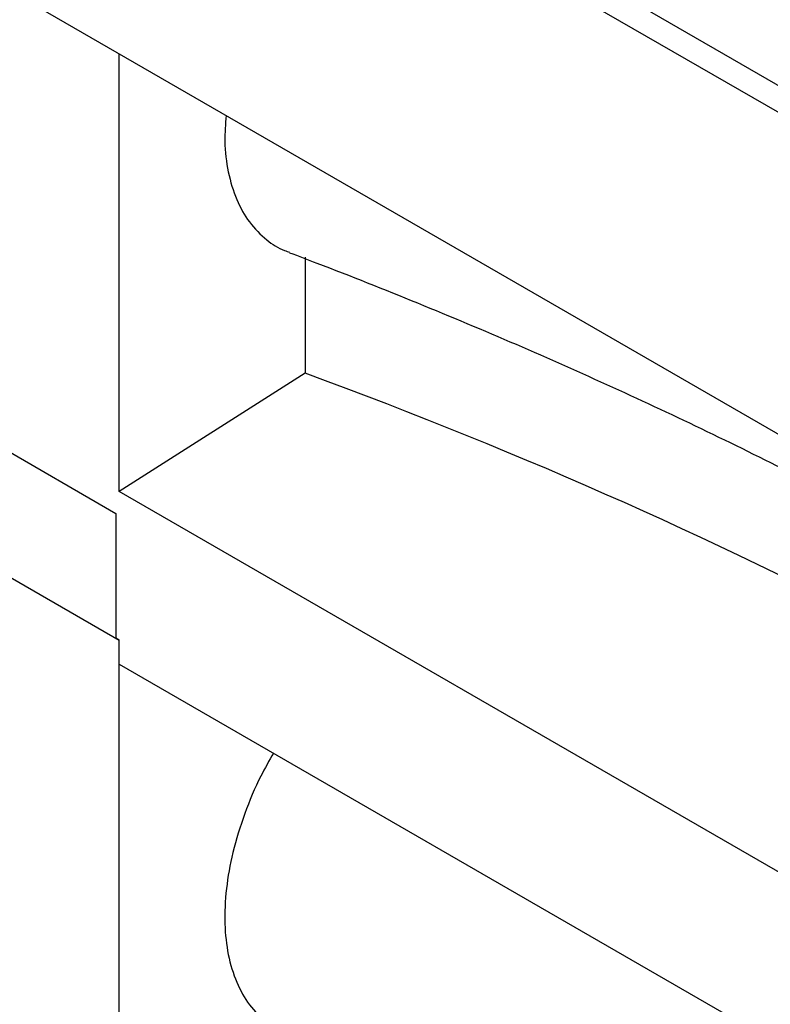
# Model space of a CAD drawing. Units: millimetres. Extents: x 8151 to 11301, y 1939 to 4167.
# Drawn here: x 10560 to 10630, y 3550 to 3642 of the extents above; entities that cross this region are included whole.
import ezdxf

# ---------------------------------------------------------------- set-up
doc = ezdxf.new("R2010")
doc.units = ezdxf.units.MM

msp = doc.modelspace()

# ---------------------------------------------------------------- linework, layer by layer
at = {"color": 7, "linetype": 'Continuous', "lineweight": 25}
for p, q in [((10585.445, 3659.275), (10677.369, 3606.209)), ((10591.136, 3658.479), (10675.989, 3609.494)), ((10541.721, 3654.44), (10718.498, 3552.389)), ((10569.51, 3597.526), (10569.51, 3638.398)), ((10586.853, 3619.423), (10586.853, 3608.57)), ((10545.469, 3609.182), (10569.206, 3595.479)), ((10586.853, 3608.57), (10569.51, 3597.526)), ((10545.154, 3597.692), (10569.499, 3583.637)), ((10693.657, 3525.857), (10569.51, 3597.526)), ((10569.206, 3595.479), (10569.206, 3583.82)), ((10569.51, 3583.644), (10569.206, 3583.82)), ((10569.499, 3583.637), (10569.51, 3583.644)), ((10569.499, 3534.058), (10569.499, 3583.637)), ((10569.51, 3581.422), (10569.51, 3583.644)), ((10569.51, 3581.422), (10693.647, 3509.76))]:
    msp.add_line(p, q, dxfattribs=at)
msp.add_ellipse((10348.387, 3375.338), major_axis=(433.151, 28.23), ratio=0.616041, start_param=0.609234, end_param=0.948192, dxfattribs=at)
for points, knots in [([(10579.479, 3632.643), (10579.421, 3631.832), (10579.289, 3629.959), (10579.632, 3627.298), (10580.397, 3624.742), (10581.613, 3622.589), (10583.157, 3621.044), (10584.466, 3620.154), (10585.262, 3619.921), (10585.426, 3619.873)], [0, 0, 0, 0, 0.128728, 0.297468, 0.471096, 0.6401, 0.813852, 0.961618, 1, 1, 1, 1]), ([(10585.409, 3619.825), (10586.254, 3619.505), (10590.282, 3617.982), (10597.368, 3615.157), (10606.585, 3611.295), (10615.599, 3607.293), (10624.411, 3603.163), (10633.013, 3598.906), (10641.4, 3594.527), (10649.564, 3590.029), (10657.5, 3585.417), (10665.204, 3580.695), (10672.667, 3575.866), (10679.895, 3570.938), (10686.843, 3565.903), (10691.425, 3562.48), (10693.618, 3560.713), (10693.657, 3560.681)], [0, 0, 0, 0, 0.020025, 0.095464, 0.17087, 0.246245, 0.321589, 0.396902, 0.472186, 0.547442, 0.622675, 0.697886, 0.773081, 0.848266, 0.923446, 0.998629, 1, 1, 1, 1]), ([(10583.915, 3573.107), (10583.507, 3572.398), (10582.454, 3570.565), (10581.156, 3567.418), (10580.059, 3563.867), (10579.436, 3560.386), (10579.292, 3557.165), (10579.621, 3554.213), (10580.4, 3551.663), (10581.612, 3549.509), (10583.158, 3547.963), (10584.466, 3547.074), (10585.262, 3546.841), (10585.426, 3546.793)], [0, 0, 0, 0, 0.0654, 0.168991, 0.275688, 0.377474, 0.482304, 0.582567, 0.685733, 0.786153, 0.889394, 0.977194, 1, 1, 1, 1])]:
    msp.add_open_spline(points, degree=3, knots=knots, dxfattribs=at)

doc.saveas('drawing.dxf')
